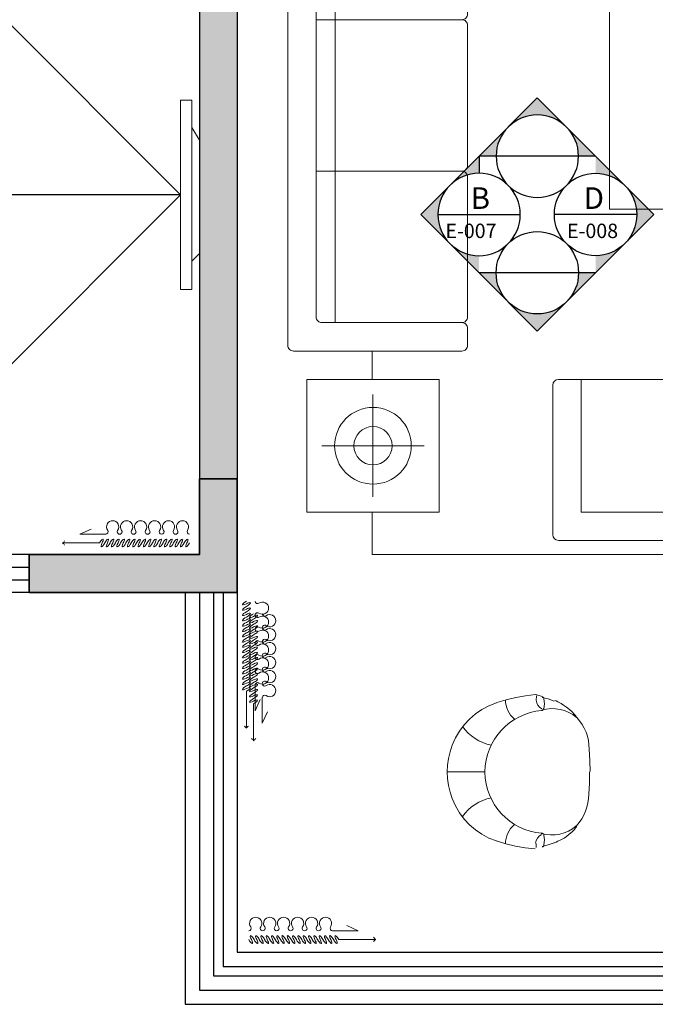
# Model space of a CAD drawing. Units: millimetres. Extents: x -1611263 to 12354320, y -111524 to 5969028.
# Drawn here: x 626921 to 630280, y 153938 to 159138 of the extents above; entities that cross this region are included whole.
import ezdxf

# ---------------------------------------------------------------- set-up
doc = ezdxf.new("R2010")
doc.units = ezdxf.units.MM
doc.header["$LTSCALE"] = 1000
doc.linetypes.add('ACAD_ISO03W100', pattern=[30, 12, -18])
for name, color, linetype in [('---6zw家具内线', 1, 'Continuous'), ('DIM-TEXT', 4, 'Continuous'), ('P-地坪材质', 46, 'Continuous'), ('XAZ-230-4F$1$WALL', 255, 'Continuous'), ('原始墙体', 7, 'Continuous'), ('图框', 7, 'Continuous'), ('窗', 2, 'Continuous')]:
    doc.layers.add(name, color=color, linetype=linetype)
for name, color, linetype, lineweight in [('Curtain窗帘-3', 250, 'Continuous', 0), ('P-家具', 2, 'Continuous', 9), ('Plan平面-2', 2, 'Continuous', 15), ('外部参照 1$0$Pkpm_S_ConcWall', 255, 'Continuous', 35)]:
    doc.layers.add(name, color=color, linetype=linetype, lineweight=lineweight)
doc.styles.add('LOGO-2', font='txt', dxfattribs={"width": 0.8})
doc.styles.add('华文细黑', font='STXIHEI.TTF')

# ---------------------------------------------------------------- blocks, each defined once
blk = doc.blocks.new('tyry567567')
at = {"layer": '---6zw家具内线', "color": 250, "linetype": 'ACAD_ISO03W100'}
for q in [(79698.4, 18916.6), (79698.4, 17416.6), (79698.4, 15916.6)]:
    blk.add_line((78198.4, 17416.6), q, dxfattribs=at)
at = {"color": 1, "linetype": 'Continuous', "ltscale": 1000}
for points in [[(78138.9, 17916.3), (78198.4, 17916.3), (78198.4, 16916.8), (78138.9, 16916.8)], [(78138.9, 17771.7), (78138.9, 17065.7), (78098.8, 17107.3), (78098.8, 17705.8)]]:
    blk.add_lwpolyline(points, close=True, dxfattribs=at)
blk = doc.blocks.new('dgfgdg')
at = {"color": 1, "linetype": 'Continuous'}
for p, q in [((1053506.8, -187383.5, 0), (1053642.6, -187383.5, 0)), ((1053642.6, -187383.5, 0), (1053582.8, -187356.3, 0))]:
    blk.add_line(p, q, dxfattribs=at)
at = {"color": 251, "linetype": 'Continuous'}
blk.add_line((1053539.6, -187429.6, 0), (1053735.3, -187429.5, 0), dxfattribs=at)
at = {"color": 1, "linetype": 'Continuous'}
for centre, radius, start, end in [((1053100.8, -187344.5, 0), 32.3, 90.0114, 215.2795), ((1053100.8, -187344.5, 0), 32.3, 324.7434, 90.0114), ((1053174.6, -187344.5, 0), 32.3, 90.0114, 215.2795), ((1053174.6, -187344.5, 0), 32.3, 324.7434, 90.0114), ((1053248.4, -187344.5, 0), 32.3, 90.0114, 215.2795), ((1053248.4, -187344.5, 0), 32.3, 324.7434, 90.0114), ((1053322.2, -187344.5, 0), 32.3, 90.0114, 215.2795), ((1053322.2, -187344.5, 0), 32.3, 324.7434, 90.0114), ((1053396.1, -187344.5, 0), 32.3, 90.0114, 215.2795), ((1053396.1, -187344.5, 0), 32.3, 324.7434, 90.0114), ((1053469.9, -187344.4, 0), 32.3, 90.0114, 215.2795), ((1053469.9, -187344.4, 0), 32.3, 324.7434, 90.0114), ((1053063.9, -187370.6, 0), 12.9, 270, 35.2795), ((1053137.7, -187370.6, 0), 12.9, 144.7434, 35.2795), ((1053211.5, -187370.6, 0), 12.9, 144.7434, 270.0114), ((1053211.5, -187370.6, 0), 12.9, 270.0114, 35.2795), ((1053285.3, -187370.6, 0), 12.9, 144.7434, 35.2795), ((1053359.2, -187370.6, 0), 12.9, 144.7434, 35.2795), ((1053433, -187370.6, 0), 12.9, 144.7434, 35.2795), ((1053506.8, -187370.5, 0), 12.9, 144.7434, 270.0114)]:
    blk.add_arc(centre, radius, start, end, dxfattribs=at)
at = {"color": 251, "linetype": 'Continuous'}
for centre, start, end in [((1053747.2, -187406.1, 0), 206.8259, 243.0351), ((1053747.2, -187453, 0), 116.9812, 153.1904)]:
    blk.add_arc(centre, 26.3, start, end, dxfattribs=at)
at = {"color": 251, "linetype": 'Continuous', "extrusion": (0, 0, -1)}
for centre, start_param, end_param in [((1053308.8, -187429.6, 0), -1.424879, 1.716714), ((1053532.6, -187429.6, 0), -1.424879, 1.716714), ((1053070.9, -187429.6, 0), 1.716714, 4.858306), ((1053084.9, -187429.6, 0), -1.424879, 1.716714), ((1053098.9, -187429.6, 0), 1.716714, 4.858306), ((1053112.9, -187429.6, 0), -1.424879, 1.716714), ((1053126.9, -187429.6, 0), 1.716714, 4.858306), ((1053140.9, -187429.6, 0), -1.424879, 1.716714), ((1053154.9, -187429.6, 0), 1.716714, 4.858306), ((1053168.8, -187429.6, 0), -1.424879, 1.716714), ((1053182.8, -187429.6, 0), 1.716714, 4.858306), ((1053196.8, -187429.6, 0), -1.424879, 1.716714), ((1053210.8, -187429.6, 0), 1.716714, 4.858306), ((1053224.8, -187429.6, 0), -1.424879, 1.716714), ((1053238.8, -187429.6, 0), 1.716714, 4.858306), ((1053252.8, -187429.6, 0), -1.424879, 1.716714), ((1053266.8, -187429.6, 0), 1.716714, 4.858306), ((1053280.8, -187429.6, 0), -1.424879, 1.716714), ((1053294.8, -187429.6, 0), 1.716714, 4.858306), ((1053322.8, -187429.6, 0), 1.716714, 4.858306), ((1053336.7, -187429.6, 0), -1.424879, 1.716714), ((1053350.7, -187429.6, 0), 1.716714, 4.858306), ((1053364.7, -187429.6, 0), -1.424879, 1.716714), ((1053378.7, -187429.6, 0), 1.716714, 4.858306), ((1053392.7, -187429.6, 0), -1.424879, 1.716714), ((1053406.7, -187429.6, 0), 1.716714, 4.858306), ((1053420.7, -187429.6, 0), -1.424879, 1.716714), ((1053434.7, -187429.6, 0), 1.716714, 4.858306), ((1053448.7, -187429.6, 0), -1.424879, 1.716714), ((1053462.7, -187429.6, 0), 1.716714, 4.858306), ((1053476.7, -187429.6, 0), -1.424879, 1.716714), ((1053490.6, -187429.6, 0), 1.716714, 4.858306), ((1053504.6, -187429.6, 0), -1.424879, 1.716714), ((1053518.6, -187429.6, 0), 1.716714, 4.858306)]:
    blk.add_ellipse(centre, major_axis=(-12, 20.8), ratio=0.254545, start_param=start_param, end_param=end_param, dxfattribs=at)
blk = doc.blocks.new('A$C3D6C2CD6')
at = {"layer": 'P-家具', "color": 250}
for p, q in [((4025, 4850), (671.3, 4850)), ((671.3, 4850), (671.3, 4625)), ((4025, 4850), (4025, 0)), ((671.3, 3925), (671.3, 3775)), ((671.3, 1075), (671.3, 925)), ((671.3, 225), (671.3, 0)), ((4025, 0), (671.3, 0))]:
    blk.add_line(p, q, dxfattribs=at)
at = {"layer": 'P-家具'}
for p, q in [((1654.1, 4645.9), (1654.1, 3925)), ((1654.1, 4645.9), (2375, 4645.9)), ((2375, 4645.9), (2375, 3925)), ((3395.9, 4645.9), (2675, 4645.9)), ((2675, 4645.9), (2675, 3925)), ((3395.9, 4645.9), (3395.9, 3925)), ((1654.1, 4615.9), (2375, 4615.9)), ((1684.1, 4615.9), (1684.1, 3925)), ((2345, 4615.9), (2345, 3925)), ((3395.9, 4615.9), (2675, 4615.9)), ((2705, 4615.9), (2705, 3925)), ((3365.9, 4615.9), (3365.9, 3925)), ((675, 4545), (675, 4005)), ((405, 4275), (945, 4275)), ((1684.1, 3925), (1654.1, 3925)), ((1684.1, 3925), (2335, 3925)), ((2345, 3925), (2335, 3925)), ((2345, 3925), (2375, 3925)), ((2705, 3925), (2675, 3925)), ((2705, 3925), (2715.1, 3925)), ((3365.9, 3925), (2715.1, 3925)), ((3365.9, 3925), (3395.9, 3925)), ((475, 1225), (475, 3625)), ((1145, 2825), (375, 2825)), ((1145, 2025), (375, 2025)), ((1625, 105), (1625, 895)), ((1655, 925), (3395, 925)), ((3425, 895), (3425, 105)), ((675, 305), (675, 845)), ((405, 575), (945, 575)), ((3395, 75), (2145, 75))]:
    blk.add_line(p, q, dxfattribs=at)
for points in [[(325, 3925), (1025, 3925), (1025, 4625), (325, 4625)], [(1734.2, 4025.1), (1734.2, 4545.8), (2294.9, 4545.8), (2294.9, 4025.1)], [(3315.8, 4025.1), (3315.8, 4545.8), (2755.1, 4545.8), (2755.1, 4025.1)], [(1925, 3025), (3125, 3025), (3125, 1825), (1925, 1825)], [(325, 925), (1025, 925), (1025, 225), (325, 225)]]:
    blk.add_lwpolyline(points, close=True, dxfattribs=at)
blk.add_lwpolyline([(1175, 1195), (1175, 1105, -0.414214), (1145, 1075), (255, 1075, -0.414214), (225, 1105), (225, 3745, -0.414214), (255, 3775), (1145, 3775, -0.414214), (1175, 3745), (1175, 3655, -0.414214), (1145, 3625), (405, 3625, 0.414214), (375, 3595), (375, 1255, 0.414214), (405, 1225), (1145, 1225, -0.414214)], format="xyb", close=True, dxfattribs=at)
for points in [[(1145, 2825, 0.414214), (1175, 2855), (1175, 3595, 0.414214), (1145, 3625)], [(1145, 2025, 0.414214), (1175, 2055), (1175, 2795, 0.414214), (1145, 2825)], [(1145, 2025, -0.414214), (1175, 1995), (1175, 1255, -0.414214), (1145, 1225)], [(1655, 75), (2295, 75, 0.414214), (2325, 105), (2325, 195, 0.414214), (2295, 225), (1775, 225), (1775, 925)]]:
    blk.add_lwpolyline(points, format="xyb", dxfattribs=at)
for centre, radius in [((675, 4275), 202.5), ((675, 4275), 101.2), ((675, 575), 202.5), ((675, 575), 101.2)]:
    blk.add_circle(centre, radius, dxfattribs=at)
for centre, start, end in [((1655, 895), 90, 180), ((3395, 895), 0, 90), ((1655, 105), 180, 270), ((3395, 105), 270, 0)]:
    blk.add_arc(centre, 30, start, end, dxfattribs=at)
blk = doc.blocks.new('wqqeaafaf1')
blk.add_hatch(color=252).paths.add_polyline_path([(853142.9, 97430.3), (853342.9, 97430.3), (853342.9, 93630.3), (853142.9, 93630.3)])
at = {"layer": '原始墙体'}
h = blk.add_hatch(color=5, dxfattribs=at)
h.dxf.hatch_style = 1
h.paths.add_polyline_path([(853342.9, 93630.3), (853342.9, 93030.3), (852242.9, 93030.3), (852242.9, 93230.3), (853142.9, 93230.3), (853142.9, 93630.3)])
blk.add_line((852242.9, 93030.3, 0), (852242.9, 93230.3, 0))
at = {"layer": 'Plan平面-2'}
for points in [[(854918.7, 92491.1), (854866.6, 92485.2), (854815, 92476.2), (854764, 92464.2), (854713.8, 92449)], [(854760.1, 92463.3), (854760.8, 92448.6), (854763.1, 92434.2), (854767, 92420.3), (854772.4, 92406.9), (854779.2, 92394.1), (854787.4, 92382.2), (854796.9, 92371.1), (854807.7, 92361.2)], [(854924.9, 92490.5), (854918.3, 92491.7)], [(854921.6, 92461.3), (854925, 92447.4), (854931.4, 92434.9), (854940.5, 92424.1), (854951.9, 92415.6)], [(854924.6, 92484.6), (854922.4, 92460)], [(854924.6, 92489.1), (854955.9, 92480.1)], [(855016.9, 92456.8), (854986.1, 92468.2), (854954.2, 92476.2)], [(854962.5, 92469), (854960.5, 92475.3), (854955.2, 92479.3)], [(854963, 92416.1), (854965.8, 92442.2), (854963, 92468.3)], [(855136.8, 92370.7), (855132.3, 92375.2), (855132.3, 92379.6), (855125.6, 92386.3), (855112.2, 92399.7), (855098.8, 92413.1), (855083.2, 92424.3), (855067.5, 92435.5), (855054.1, 92444.4), (855036.3, 92453.3), (855027.3, 92457.8), (855020.6, 92460)], [(854712.3, 92447.3), (854672.9, 92431.9), (854635.8, 92412.3), (854601.4, 92388.9), (854569.9, 92361.9), (854541.5, 92331.6), (854516.6, 92298.2), (854495.5, 92262), (854478.4, 92223.3)], [(854951.8, 92406.9), (854920.7, 92402.8), (854890.7, 92395.8), (854861.7, 92386.2), (854834.1, 92374), (854807.9, 92359.5), (854783.2, 92342.8), (854760.2, 92324), (854739, 92303.2), (854719.8, 92280.6), (854702.7, 92256.4), (854687.7, 92230.6), (854675.1, 92203.4), (854664.9, 92175), (854657.3, 92145.5), (854652.5, 92115), (854650.5, 92083.6)], [(854949.8, 92406.6), (854953.9, 92407.6), (854957.2, 92410), (854959.4, 92413.4), (854960.2, 92417.6)], [(855136.1, 92370.3), (855116.1, 92385), (855094.7, 92397.1), (855072.2, 92406.3), (855048.8, 92412.8), (855024.8, 92416.4), (855000.4, 92417), (854976, 92414.7), (854951.8, 92409.3)], [(855201.9, 92202.5), (855201.1, 92225.7), (855198.1, 92248.5), (855192.9, 92270.9), (855185.7, 92292.6), (855176.4, 92313.6), (855165.2, 92333.6), (855152, 92352.5), (855137, 92370.2)], [(854532.9, 92322.8), (854547.4, 92304.4), (854563.4, 92287.6), (854580.8, 92272.4), (854599.5, 92258.9), (854619.4, 92247.2), (854640.3, 92237.3), (854662.1, 92229.3), (854684.7, 92223.4)], [(854477.6, 92223.8), (854466.9, 92189.3), (854459.1, 92154), (854454.3, 92118.3), (854452.5, 92082.2)], [(855207.1, 92084.5), (855206.7, 92143.8), (855202, 92203)], [(854452.5, 92083.1), (854454.3, 92047), (854459.1, 92011.3), (854466.9, 91976.1), (854477.6, 91941.5)], [(854652.2, 92082.7), (854455.7, 92082.7)], [(854650.5, 92081.7), (854652.5, 92050.3), (854657.3, 92019.8), (854664.9, 91990.3), (854675.1, 91961.9), (854687.7, 91934.7), (854702.7, 91908.9), (854719.8, 91884.7), (854739, 91862.1), (854760.2, 91841.3), (854783.2, 91822.5), (854807.9, 91805.8), (854834.1, 91791.3), (854861.7, 91779.2), (854890.7, 91769.5), (854920.7, 91762.5), (854951.8, 91758.4)], [(855199.7, 91964.6), (855204.5, 92023.7), (855204.9, 92083.1)], [(854478.4, 91942), (854495.5, 91903.3), (854516.6, 91867.1), (854541.5, 91833.7), (854569.9, 91803.4), (854601.4, 91776.4), (854635.8, 91753), (854672.9, 91733.4), (854712.3, 91718)], [(854684.7, 91946.4), (854662.1, 91940.4), (854640.3, 91932.5), (854619.4, 91922.6), (854599.5, 91910.9), (854580.8, 91897.4), (854563.4, 91882.1), (854547.4, 91865.3), (854532.9, 91847)], [(855134.8, 91797.3), (855149.8, 91815), (855162.9, 91834), (855174.2, 91854), (855183.4, 91874.9), (855190.7, 91896.6), (855195.8, 91919), (855198.8, 91941.8), (855199.7, 91965)], [(854807.7, 91804.1), (854796.9, 91794.2), (854787.4, 91783.1), (854779.2, 91771.2), (854772.4, 91758.5), (854767, 91745), (854763.1, 91731.1), (854760.8, 91716.7), (854760.1, 91702)], [(854949.5, 91758.2), (854973.8, 91752.8), (854998.2, 91750.5), (855022.5, 91751.2), (855046.6, 91754.7), (855070, 91761.2), (855092.5, 91770.5), (855113.9, 91782.5), (855133.9, 91797.3)], [(855134.5, 91796.8), (855134.5, 91792.4), (855130.1, 91787.9), (855125.6, 91779), (855112.2, 91765.6), (855096.6, 91754.4), (855083.2, 91741), (855069.8, 91732.1), (855051.9, 91723.1), (855036.3, 91716.4), (855027.3, 91712), (855018.4, 91707.5)], [(854949.7, 91751.9), (854938.2, 91743.4), (854929.1, 91732.7), (854922.8, 91720.1), (854919.3, 91706.3)], [(854962.5, 91749.9), (854961.7, 91754.1), (854959.4, 91757.5), (854956.1, 91759.9), (854952, 91761)], [(854963, 91697.1), (854965.8, 91723.1), (854963, 91749.2)], [(854711.5, 91718.6), (854761.7, 91703.4), (854812.7, 91691.3), (854864.4, 91682.3), (854916.5, 91676.5)], [(854922.4, 91683), (854922.4, 91705.3)], [(854954.3, 91689.1), (854986.1, 91697.1), (855016.9, 91708.5)], [(854955.2, 91686), (854960.5, 91690), (854962.5, 91696.4)]]:
    blk.add_lwpolyline(points, dxfattribs=at)
at = {"layer": 'XAZ-230-4F$1$WALL'}
for p, q in [((853342.9, 99230.3, 0), (853342.9, 93230.3, 0)), ((853142.9, 99030.3, 0), (853142.9, 93230.3, 0)), ((852242.9, 93030.3, 0), (852242.9, 93230.3, 0)), ((852242.9, 93230.3, 0), (853142.9, 93230.3, 0)), ((853242.9, 93030.3, 0), (852242.9, 93030.3, 0))]:
    blk.add_line(p, q, dxfattribs=at)
at = {"layer": '外部参照 1$0$Pkpm_S_ConcWall'}
blk.add_lwpolyline([(853342.9, 93630.3), (853342.9, 93230.3), (853342.9, 93230.3), (853342.9, 93030.3), (853142.9, 93030.3), (852242.9, 93030.3), (852242.9, 93230.3), (853142.9, 93230.3), (853142.9, 93630.3)], close=True, dxfattribs=at)
blk.add_lwpolyline([(853342.9, 93630.3), (853342.9, 93230.3), (853342.9, 93230.3), (853342.9, 93030.3), (853142.9, 93030.3), (852242.9, 93030.3), (852242.9, 93230.3), (853142.9, 93230.3), (853142.9, 93630.3)], close=True, dxfattribs=at)
at = {"layer": '窗'}
for p, q in [((852242.9, 93230.3, 0), (850442.9, 93230.3, 0)), ((852242.9, 93030.3, 0), (850442.9, 93030.3, 0))]:
    blk.add_line(p, q, dxfattribs=at)
at = {"layer": '窗', "color": 1}
for p, q in [((850442.9, 93163.7, 0), (852242.9, 93163.7, 0)), ((850442.9, 93097, 0), (852242.9, 93097, 0))]:
    blk.add_line(p, q, dxfattribs=at)
at = {"layer": '窗', "elevation": 0}
for points in [[(853067.9, 93030.3), (853067.9, 90855.3), (859117.9, 90855.3), (859117.9, 93030.3)], [(853342.9, 93030.3), (853342.9, 91130.3), (858842.9, 91130.3), (858842.9, 93030.3)]]:
    blk.add_lwpolyline(points, dxfattribs=at)
at = {"layer": '窗', "color": 1, "elevation": 0}
for points in [[(853142.9, 93030.3), (853142.9, 90930.3), (859042.9, 90930.3), (859042.9, 93030.3)], [(853217.9, 93030.3), (853217.9, 91005.3), (858967.9, 91005.3), (858967.9, 93030.3)], [(853267.9, 93030.3), (853267.9, 91055.3), (858917.9, 91055.3), (858917.9, 93030.3)]]:
    blk.add_lwpolyline(points, dxfattribs=at)
at = {"layer": 'Curtain窗帘-3', "xscale": -1}
blk.add_blockref('dgfgdg', (1906154.2, 280721.3, 0), dxfattribs=at)
blk.add_blockref('dgfgdg', (1906154.2, 280721.3, 0), dxfattribs=at)
at = {"layer": 'Curtain窗帘-3', "rotation": 270}
for p in [(1040820.5, 1146048.3, 0), (1040858.6, 1145982.1, 0)]:
    blk.add_blockref('dgfgdg', p, dxfattribs=at)
at = {"layer": 'Curtain窗帘-3'}
blk.add_blockref('dgfgdg', (-199660.6, 278627.3, 0), dxfattribs=at)
blk.add_blockref('dgfgdg', (-199660.6, 278627.3, 0), dxfattribs=at)
at = {"layer": 'Plan平面-2', "ltscale": 2}
blk.add_blockref('A$C3D6C2CD6', (853384.9, 93230.3, 0), dxfattribs=at)
at = {"layer": 'Plan平面-2', "xscale": -1}
blk.add_blockref('tyry567567', (931241.7, 77713.7, 0), dxfattribs=at)
blk = doc.blocks.new('TEGGGR')
at = {"layer": 'DIM-TEXT'}
h = blk.add_hatch(color=252, dxfattribs=at)
edge = h.paths.add_edge_path()
edge.add_line((24439.302, 22318.086), (24441.929, 22320.713))
edge.add_ellipse((24444.557, 22318.086), major_axis=(-2.628, 2.628), ratio=1, start_angle=0, end_angle=45)
edge.add_line((24440.841, 22318.086), (24439.302, 22318.086))
edge = h.paths.add_edge_path()
edge.add_ellipse((24444.557, 22318.086), major_axis=(2.628, 2.628), ratio=1, start_angle=45, end_angle=90)
edge.add_line((24441.929, 22320.713), (24444.557, 22323.341))
edge.add_line((24444.557, 22323.341), (24449.812, 22318.086))
edge.add_line((24449.812, 22318.086), (24448.273, 22318.086))
edge.add_ellipse((24444.557, 22318.086), major_axis=(2.628, 2.628), ratio=1, start_angle=315, end_angle=405)
at = {"layer": 'DIM-TEXT', "color": 1, "linetype": 'Continuous'}
for p, q in [((24444.557, 22323.341), (24439.302, 22318.086)), ((24449.812, 22318.086), (24444.557, 22323.341)), ((24439.302, 22318.086), (24440.841, 22318.086)), ((24440.841, 22318.086), (24448.273, 22318.086)), ((24448.273, 22318.086), (24449.812, 22318.086))]:
    blk.add_line(p, q, dxfattribs=at)
blk.add_ellipse((24444.557, 22318.086), major_axis=(2.628, 2.628), ratio=1, start_param=5.497787, end_param=11.780972, dxfattribs=at)
blk = doc.blocks.new('EGGRE')
at = {"layer": 'DIM-TEXT'}
h = blk.add_hatch(color=252, dxfattribs=at)
edge = h.paths.add_edge_path()
edge.add_line((24456.523, 22323.261), (24459.15, 22320.633))
edge.add_ellipse((24456.523, 22318.006), major_axis=(2.628, 2.628), ratio=1, start_angle=0, end_angle=45)
edge.add_line((24456.523, 22321.722), (24456.523, 22323.261))
edge = h.paths.add_edge_path()
edge.add_ellipse((24456.523, 22318.006), major_axis=(2.628, -2.628), ratio=1, start_angle=45, end_angle=90)
edge.add_line((24459.15, 22320.633), (24461.778, 22318.006))
edge.add_line((24461.778, 22318.006), (24456.523, 22312.751))
edge.add_line((24456.523, 22312.751), (24456.523, 22314.29))
edge.add_ellipse((24456.523, 22318.006), major_axis=(2.628, -2.628), ratio=1, start_angle=315, end_angle=405)
at = {"layer": 'DIM-TEXT', "color": 1, "linetype": 'Continuous'}
for p, q in [((24461.778, 22318.006), (24456.523, 22323.261)), ((24460.238, 22318.006), (24452.807, 22318.006)), ((24456.523, 22312.751), (24461.778, 22318.006))]:
    blk.add_line(p, q, dxfattribs=at)
blk.add_ellipse((24456.523, 22318.006), major_axis=(2.628, -2.628), ratio=1, start_param=5.497787, end_param=11.780972, dxfattribs=at)
blk = doc.blocks.new('EGGRRGREGREGERGRE')
at = {"layer": 'DIM-TEXT', "color": 1, "linetype": 'Continuous'}
blk.add_line((24449.812, 22318.086), (24449.812, 22316.547), dxfattribs=at)
at = {"layer": 'P-地坪材质', "color": 8}
for name, p in [('TEGGGR', (0, 0)), ('EGGRE', (-6.711, -5.175))]:
    blk.add_blockref(name, p, dxfattribs=at)
at = {"layer": 'P-地坪材质', "color": 8, "xscale": -1}
blk.add_blockref('EGGRE', (48895.824, -5.175), dxfattribs=at)
at = {"layer": 'P-地坪材质', "color": 8, "xscale": -1, "rotation": 180}
blk.add_blockref('TEGGGR', (0, 44625.661), dxfattribs=at)

msp = doc.modelspace()

# ---------------------------------------------------------------- block references
msp.add_blockref('wqqeaafaf1', (-225271.865, 63082.519))
at = {"layer": 'P-地坪材质', "color": 8, "xscale": -58.56834392994642, "yscale": 58.56834393274039, "zscale": 58.56834393260363}
msp.add_blockref('EGGRRGREGREGERGRE', (2061333.725, -1148716.443, 0), dxfattribs=at)

# ---------------------------------------------------------------- texts
at = {"layer": 'DIM-TEXT', "color": 4, "char_height": 114.258, "style": '华文细黑'}
for s, insert, attachment_point in [('B', (629304.176, 158252.666, 0), 1), ('D', (630008.854, 158252.666, 0), 3)]:
    msp.add_mtext(s, dxfattribs=dict(at, insert=insert, attachment_point=attachment_point))
at = {"layer": '图框', "color": 4, "style": 'LOGO-2'}
for s, p in [('E-007', (629170.857, 157984.575, 0)), ('E-008', (629813.41, 157984.575, 0))]:
    msp.add_text(s, height=76.0678, dxfattribs=at).set_placement(p)

doc.saveas('drawing.dxf')
